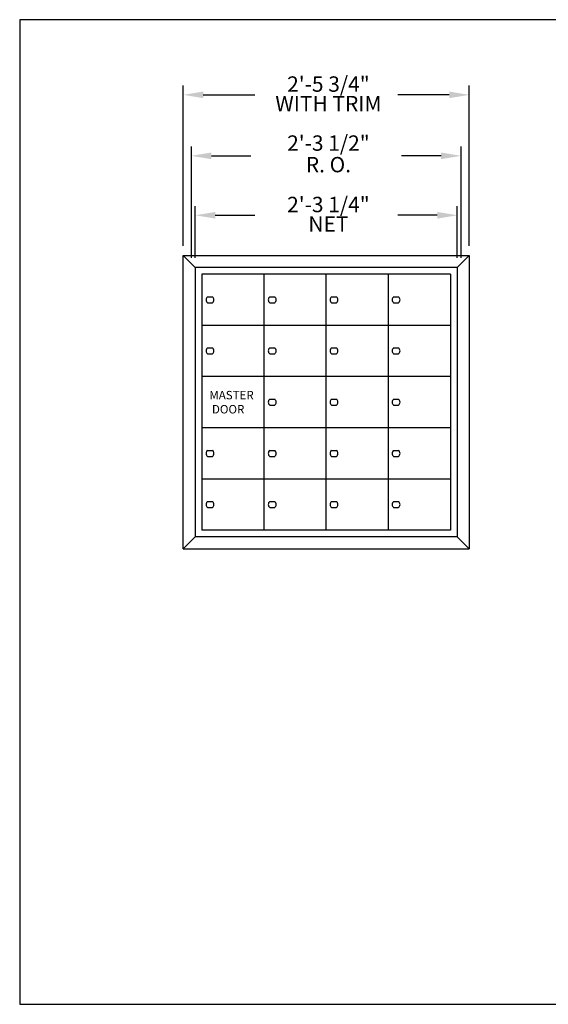
# Model space of a CAD drawing. Units: inches. Extents: x 3.8 to 14.3, y 7.2 to 15.2.
# Drawn here: x 3.8 to 8.1, y 7.2 to 15.2 of the extents above; entities that cross this region are included whole.
import ezdxf
from ezdxf.enums import TextEntityAlignment as Align

# ---------------------------------------------------------------- set-up
doc = ezdxf.new("R2010")
doc.units = ezdxf.units.IN
doc.header["$MEASUREMENT"] = 0
doc.layers.add('DIM', color=1, linetype='Continuous')
doc.layers.add('Title Block', color=7, linetype='Continuous')
doc.styles.add('ROMANS', font='romans')

# ---------------------------------------------------------------- blocks, each defined once
blk = doc.blocks.new('5T-15')
for p, q in [((0, 1.75), (0.078125, 1.828125)), ((0.078125, 1.828125), (0.078125, -0.078125)), ((0, 0), (0.078125, -0.078125))]:
    blk.add_line(p, q)
blk = doc.blocks.new('LOK-14')
for p, q in [((0.0365, 0.1864), (0.069, 0.1864)), ((0.0365, 0.1473), (0.069, 0.1473))]:
    blk.add_line(p, q)
for start, end in [(129.71514, 230.28486), (309.71514, 50.28486)]:
    blk.add_arc((0.0527, 0.1669), 0.0254, start, end)

msp = doc.modelspace()

# ---------------------------------------------------------------- linework, layer by layer
at = {"color": 0}
for p, q in [((5.141, 13.2876), (7.4654, 13.2876)), ((5.141, 10.9047), (7.4654, 10.9047))]:
    msp.add_line(p, q, dxfattribs=at)
for p, q in [((5.2387, 13.19), (5.2387, 11.0023)), ((7.3677, 13.19), (5.2387, 13.19)), ((5.2924, 13.1363), (5.2924, 11.056)), ((7.314, 13.1363), (5.2924, 13.1363)), ((5.7978, 11.056), (5.7978, 13.1363)), ((6.3032, 11.056), (6.3032, 13.1363)), ((6.8086, 11.056), (6.8086, 13.1363)), ((7.314, 13.1363), (7.314, 11.056)), ((7.3677, 13.19), (7.3677, 11.0023)), ((7.314, 12.7202), (5.2924, 12.7202)), ((7.314, 12.3042), (5.2924, 12.3042)), ((7.314, 11.8881), (5.2924, 11.8881)), ((7.314, 11.4721), (5.2924, 11.4721)), ((7.314, 11.056), (5.2924, 11.056)), ((7.3677, 11.0023), (5.2387, 11.0023))]:
    msp.add_line(p, q)
at = {"layer": 'DIM'}
for p, q in [((5.141, 13.3658), (5.141, 14.6687)), ((7.4654, 13.3658), (7.4654, 14.6687)), ((5.3035, 14.5937), (5.7222, 14.5937)), ((7.3029, 14.5937), (6.8842, 14.5937)), ((5.2074, 13.2681), (5.2074, 14.173)), ((7.399, 13.2681), (7.399, 14.173)), ((5.37, 14.098), (5.691, 14.098)), ((7.2365, 14.098), (6.9155, 14.098)), ((5.2387, 13.2681), (5.2387, 13.6901)), ((7.3677, 13.2681), (7.3677, 13.6901)), ((5.4012, 13.6151), (5.7222, 13.6151)), ((7.2052, 13.6151), (6.8842, 13.6151))]:
    msp.add_line(p, q, dxfattribs=at)
for points in [[(5.3035, 14.6207), (5.3035, 14.5666), (5.141, 14.5937)], [(7.3029, 14.6207), (7.3029, 14.5666), (7.4654, 14.5937)], [(5.37, 14.1251), (5.37, 14.0709), (5.2074, 14.098)], [(7.2365, 14.1251), (7.2365, 14.0709), (7.399, 14.098)], [(5.4012, 13.6422), (5.4012, 13.588), (5.2387, 13.6151)], [(7.2052, 13.6422), (7.2052, 13.588), (7.3677, 13.6151)]]:
    msp.add_solid(points, dxfattribs=at)
at = {"layer": 'Title Block'}
for p, q in [((14.3115, 15.2042), (3.8115, 15.2042)), ((3.8115, 15.2042), (3.8115, 7.2042)), ((3.8115, 7.2042), (14.3115, 7.2042))]:
    msp.add_line(p, q, dxfattribs=at)

# ---------------------------------------------------------------- block references
at = {"color": 0, "xscale": 1.2500797487064, "yscale": 1.250079748706401, "zscale": 1.250079748706401, "rotation": 180}
msp.add_blockref('5T-15', (5.2387, 13.19), dxfattribs=at)
at = {"color": 0, "xscale": 1.2500797487064, "yscale": 1.250079748706401, "zscale": 1.250079748706401}
msp.add_blockref('5T-15', (7.3677, 11.0023), dxfattribs=at)
at = {"xscale": 1.2500797487064, "yscale": 1.250079748706401, "zscale": 1.250079748706401}
for p in [(5.2924, 12.7202), (5.7982, 12.7202), (6.3, 12.7202), (6.8054, 12.7202), (5.2924, 12.3042), (5.7982, 12.3042), (6.3, 12.3042), (6.8054, 12.3042), (5.7982, 11.8881), (6.3, 11.8881), (6.8054, 11.8881), (5.2924, 11.4721), (5.7982, 11.4721), (6.3, 11.4721), (6.8054, 11.4721), (5.2924, 11.056), (5.7982, 11.056), (6.3, 11.056), (6.8054, 11.056)]:
    msp.add_blockref('LOK-14', p, dxfattribs=at)

# ---------------------------------------------------------------- texts
at = {"insert": (5.3535, 12.1882), "char_height": 0.068754, "width": 0.403149, "attachment_point": 1}
msp.add_mtext('{\\Fsimplex.shx;MASTER\\P DOOR}', dxfattribs=at)
at = {"layer": 'DIM', "style": 'ROMANS'}
for s, p in [('2\'-5 3/4"', (6.3211, 14.6812)), ('2\'-3 1/4"', (6.3211, 13.7026))]:
    msp.add_text(s, height=0.12501, dxfattribs=at).set_placement(p, align=Align.MIDDLE_CENTER)
for s, p in [('WITH TRIM', (6.3211, 14.5062)), ('2\'-3 1/2"', (6.3211, 14.1855)), ('R. O.', (6.3211, 14.0105)), ('NET', (6.3211, 13.5276))]:
    msp.add_text(s, height=0.12501, dxfattribs=at).set_placement(p, align=Align.MIDDLE)

doc.saveas('drawing.dxf')
